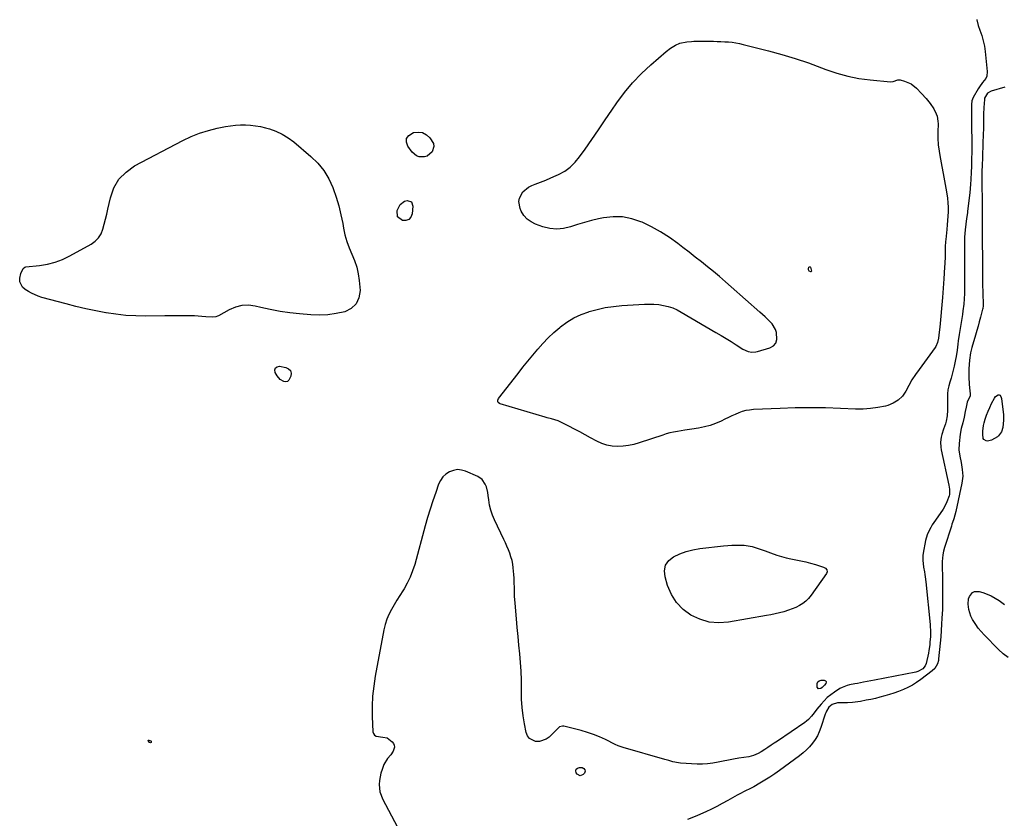
# Model space of a CAD drawing. Units: inches. Extents: x 1867942 to 1873196, y 416054 to 421389.
# Drawn here: x 1868510 to 1869184, y 420807 to 421353 of the extents above; entities that cross this region are included whole.
import ezdxf

# ---------------------------------------------------------------- set-up
doc = ezdxf.new("R2010")
doc.units = ezdxf.units.IN
doc.header["$MEASUREMENT"] = 0
doc.layers.add('7', color=7, linetype='Continuous')
doc.layers.add('8', color=7, linetype='Continuous')

msp = doc.modelspace()

# ---------------------------------------------------------------- linework, layer by layer
at = {"layer": '7', "color": 18}
for points in [[(1869164.86, 421353.33, 1646), (1869164.69, 421353.28, 1646), (1869165.56, 421349.41, 1646), (1869166.85, 421346.14, 1646), (1869168.1, 421342.56, 1646), (1869169.14, 421338.93, 1646), (1869169.89, 421335.23, 1646), (1869170.44, 421331.47, 1646), (1869171.86, 421317.94, 1646), (1869171.5, 421314.61, 1646), (1869170.78, 421313.12, 1646), (1869168.63, 421310.36, 1646), (1869166.51, 421307.49, 1646), (1869165.56, 421305.97, 1646), (1869162.22, 421300.2, 1646), (1869161.31, 421297.83, 1646), (1869161.02, 421295.27, 1646), (1869161.02, 421291.07, 1646), (1869161.06, 421286.87, 1646), (1869161.09, 421282.67, 1646), (1869161.19, 421267.83, 1646), (1869161.2, 421262.9, 1646), (1869161.16, 421257.97, 1646), (1869161.12, 421255.07, 1646), (1869161.07, 421253.03, 1646), (1869160.92, 421248.96, 1646), (1869160.66, 421243.98, 1646), (1869160.44, 421240.96, 1646), (1869160.17, 421237.95, 1646), (1869159.85, 421234.95, 1646), (1869158.4, 421222.5, 1646), (1869158.24, 421221.22, 1646), (1869157.68, 421217.39, 1646), (1869157.14, 421213.56, 1646), (1869156.74, 421209.71, 1646), (1869156.52, 421207.15, 1646), (1869156.36, 421204.58, 1646), (1869156.27, 421202, 1646), (1869156.25, 421199.43, 1646), (1869156.38, 421173.45, 1646), (1869156.38, 421171.61, 1646), (1869156.35, 421167.92, 1646), (1869156.32, 421166.08, 1646), (1869156.15, 421162.4, 1646), (1869155.8, 421158.74, 1646), (1869155.24, 421154.32, 1646), (1869154.87, 421151.64, 1646), (1869154.47, 421148.95, 1646), (1869154.05, 421146.28, 1646), (1869152.7, 421137.97, 1646), (1869152.05, 421133.7, 1646), (1869151.76, 421131.55, 1646), (1869151.22, 421127.26, 1646), (1869150.52, 421123, 1646), (1869150.11, 421120.88, 1646), (1869149.15, 421116.32, 1646), (1869148.53, 421113.59, 1646), (1869147.85, 421110.88, 1646), (1869147.07, 421108.19, 1646), (1869146.23, 421105.52, 1646), (1869145.49, 421102.84, 1646), (1869144.93, 421100.13, 1646), (1869144.65, 421097.38, 1646), (1869144.56, 421094.6, 1646), (1869144.66, 421088.28, 1646), (1869144.65, 421086.36, 1646), (1869144.36, 421082.53, 1646), (1869143.72, 421078.74, 1646), (1869143.26, 421076.88, 1646), (1869142.01, 421073.25, 1646), (1869140.75, 421069.56, 1646), (1869140.37, 421067.87, 1646), (1869139.93, 421064.44, 1646), (1869140.06, 421061.01, 1646), (1869140.34, 421059.3, 1646), (1869145.62, 421035.13, 1646), (1869146.08, 421032.34, 1646), (1869146.13, 421029.55, 1646), (1869145.96, 421028.64, 1646), (1869145.7, 421027.74, 1646), (1869144.26, 421023.74, 1646), (1869143.12, 421021.1, 1646), (1869141.64, 421018.64, 1646), (1869136.34, 421011.01, 1646), (1869134.22, 421007.79, 1646), (1869133.23, 421006.14, 1646), (1869131.43, 421002.74, 1646), (1869130.7, 421000.98, 1646), (1869129.68, 420997.3, 1646), (1869128, 420988.61, 1646), (1869127.77, 420987, 1646), (1869127.68, 420983.76, 1646), (1869128.33, 420978.9, 1646), (1869128.91, 420975.67, 1646), (1869129.22, 420973.9, 1646), (1869129.49, 420972.24, 1646), (1869129.9, 420968.88, 1646), (1869132.78, 420939.8, 1646), (1869132.89, 420938.43, 1646), (1869133.01, 420935.7, 1646), (1869132.93, 420931.59, 1646), (1869132.66, 420927.77, 1646), (1869132.47, 420925.87, 1646), (1869131.91, 420922.08, 1646), (1869131.55, 420920.21, 1646), (1869130.05, 420913.19, 1646), (1869129.39, 420911.45, 1646), (1869127.68, 420909.49, 1646), (1869124.35, 420907.52, 1646), (1869123.09, 420907.16, 1646), (1869094.79, 420901.62, 1646), (1869092.24, 420901.13, 1646), (1869089.69, 420900.66, 1646), (1869087.13, 420900.2, 1646), (1869083.02, 420899.49, 1646), (1869081.25, 420899.17, 1646), (1869077.72, 420898.39, 1646), (1869075.97, 420897.93, 1646), (1869072.6, 420896.72, 1646), (1869071.01, 420895.9, 1646), (1869067.3, 420893.56, 1646), (1869064.81, 420891.74, 1646), (1869062.44, 420889.79, 1646), (1869060.26, 420887.62, 1646), (1869058.21, 420885.32, 1646), (1869055.4, 420881.87, 1646), (1869053.46, 420879.44, 1646), (1869051.56, 420876.99, 1646), (1869049.51, 420874.7, 1646), (1869048.34, 420873.7, 1646), (1869047.11, 420872.77, 1646), (1869028.31, 420860.03, 1646), (1869026.15, 420858.58, 1646), (1869023.99, 420857.13, 1646), (1869021.82, 420855.68, 1646), (1869019.65, 420854.25, 1646), (1869017.25, 420852.66, 1646), (1869015.25, 420851.49, 1646), (1869012.06, 420850.15, 1646), (1869008.69, 420849.34, 1646), (1869001.96, 420848.32, 1646), (1868998.38, 420847.73, 1646), (1868994.81, 420847.08, 1646), (1868991.26, 420846.33, 1646), (1868987.72, 420845.52, 1646), (1868984.18, 420844.83, 1646), (1868980.62, 420844.36, 1646), (1868977.03, 420844.2, 1646), (1868973.42, 420844.25, 1646), (1868962.09, 420844.94, 1646), (1868960.73, 420845.07, 1646), (1868956.73, 420845.9, 1646), (1868954.1, 420846.69, 1646), (1868951.46, 420847.45, 1646), (1868922.86, 420855.53, 1646), (1868921.46, 420855.98, 1646), (1868919.42, 420856.8, 1646), (1868917.43, 420857.74, 1646), (1868910.8, 420861.07, 1646), (1868906.77, 420862.93, 1646), (1868902.68, 420864.6, 1646), (1868898.49, 420866, 1646), (1868894.23, 420867.21, 1646), (1868882.33, 420870.18, 1646), (1868881.26, 420870.26, 1646), (1868879.35, 420869.66, 1646), (1868877.72, 420868.11, 1646), (1868875.26, 420865.59, 1646), (1868872.29, 420862.77, 1646), (1868870.19, 420861.28, 1646), (1868865.53, 420859.78, 1646), (1868862.96, 420859.78, 1646), (1868858.77, 420861.8, 1646), (1868857.45, 420863.63, 1646), (1868856.52, 420865.87, 1646), (1868855.36, 420871.74, 1646), (1868854.43, 420877.35, 1646), (1868853.73, 420882.99, 1646), (1868853.38, 420888.66, 1646), (1868853.27, 420894.35, 1646), (1868853.28, 420895.79, 1646), (1868853.24, 420901.78, 1646), (1868853.07, 420907.77, 1646), (1868852.7, 420913.75, 1646), (1868852.19, 420919.72, 1646), (1868851.6, 420925.69, 1646), (1868851.02, 420931.65, 1646), (1868850.46, 420937.62, 1646), (1868849.92, 420943.6, 1646), (1868848.97, 420954.31, 1646), (1868848.63, 420959.21, 1646), (1868848.51, 420964.13, 1646), (1868848.38, 420969.04, 1646), (1868848.24, 420971.49, 1646), (1868848.06, 420973.94, 1646), (1868847.66, 420978.56, 1646), (1868847.32, 420981.09, 1646), (1868846.84, 420983.6, 1646), (1868846.15, 420986.05, 1646), (1868845.31, 420988.46, 1646), (1868844.34, 420990.84, 1646), (1868843.33, 420993.21, 1646), (1868842.28, 420995.56, 1646), (1868841.2, 420997.89, 1646), (1868834.82, 421011.32, 1646), (1868833.46, 421014.6, 1646), (1868832.32, 421017.95, 1646), (1868831.52, 421021.4, 1646), (1868830.95, 421024.9, 1646), (1868830.59, 421028.05, 1646), (1868830.29, 421030.01, 1646), (1868829.29, 421033.84, 1646), (1868828.6, 421035.7, 1646), (1868826.5, 421038.84, 1646), (1868823.38, 421040.97, 1646), (1868815.05, 421044.58, 1646), (1868812.27, 421045.35, 1646), (1868809.51, 421045.63, 1646), (1868806.78, 421045.16, 1646), (1868804.06, 421044.19, 1646), (1868801.64, 421042.55, 1646), (1868799.54, 421040.63, 1646), (1868797.92, 421038.28, 1646), (1868796.63, 421035.65, 1646), (1868794.64, 421030.08, 1646), (1868792.7, 421024.4, 1646), (1868790.84, 421018.7, 1646), (1868789.11, 421012.96, 1646), (1868787.48, 421007.18, 1646), (1868780.29, 420980.68, 1646), (1868778.9, 420976.35, 1646), (1868777.27, 420972.13, 1646), (1868775.25, 420968.08, 1646), (1868772.99, 420964.14, 1646), (1868772.09, 420962.72, 1646), (1868770.1, 420959.56, 1646), (1868768.14, 420956.38, 1646), (1868766.22, 420953.18, 1646), (1868764.33, 420949.96, 1646), (1868762.64, 420946.66, 1646), (1868761.19, 420943.28, 1646), (1868760.08, 420939.76, 1646), (1868759.22, 420936.16, 1646), (1868753.29, 420904.31, 1646), (1868752.26, 420897.5, 1646), (1868751.53, 420890.68, 1646), (1868751.27, 420883.81, 1646), (1868751.32, 420876.93, 1646), (1868751.76, 420866.46, 1646), (1868752.15, 420865.11, 1646), (1868752.81, 420864.02, 1646), (1868753.88, 420863.34, 1646), (1868758.54, 420862.66, 1646), (1868761.36, 420862.17, 1646), (1868764.97, 420859.58, 1646), (1868765.79, 420858.45, 1646), (1868766.31, 420857.26, 1646), (1868766.39, 420855.95, 1646), (1868765.57, 420853.19, 1646), (1868763.97, 420850.69, 1646), (1868761.69, 420848.17, 1646), (1868759.28, 420843.96, 1646), (1868758.02, 420840.48, 1646), (1868757.25, 420838.01, 1646), (1868756.64, 420835.51, 1646), (1868756.27, 420832.96, 1646), (1868756.04, 420830.38, 1646), (1868756.15, 420827.83, 1646), (1868756.51, 420825.33, 1646), (1868757.27, 420822.93, 1646), (1868758.28, 420820.58, 1646), (1868781.15, 420777.41, 1646)], [(1869107.49, 421311.01, 1648), (1869110.62, 421312.28, 1648), (1869112.29, 421312.2, 1648), (1869115.34, 421311.4, 1648), (1869119.77, 421309.55, 1648), (1869123.52, 421306.56, 1648), (1869126.94, 421302.93, 1648), (1869129.98, 421299.55, 1648), (1869132.84, 421296.03, 1648), (1869135.4, 421292.3, 1648), (1869136.95, 421289.05, 1648), (1869137.51, 421287.35, 1648), (1869138.13, 421283.84, 1648), (1869138.2, 421282.05, 1648), (1869138.09, 421276.74, 1648), (1869138.13, 421272.29, 1648), (1869138.36, 421267.85, 1648), (1869138.87, 421263.43, 1648), (1869139.56, 421259.03, 1648), (1869139.77, 421257.95, 1648), (1869140.7, 421253.02, 1648), (1869141.63, 421248.08, 1648), (1869142.55, 421243.15, 1648), (1869143.47, 421238.22, 1648), (1869144.21, 421234.22, 1648), (1869144.66, 421231.21, 1648), (1869144.98, 421228.18, 1648), (1869145.08, 421225.14, 1648), (1869145.05, 421222.03, 1648), (1869144.89, 421219, 1648), (1869144.69, 421215.98, 1648), (1869144.44, 421212.96, 1648), (1869144.16, 421209.95, 1648), (1869143.45, 421203.07, 1648), (1869143.33, 421201.65, 1648), (1869143.14, 421198.07, 1648), (1869143.03, 421193.9, 1648), (1869142.95, 421191.46, 1648), (1869142.75, 421186.58, 1648), (1869142.62, 421184.14, 1648), (1869142.15, 421176.08, 1648), (1869141.95, 421172.9, 1648), (1869141.73, 421169.72, 1648), (1869141.48, 421166.54, 1648), (1869141.22, 421163.36, 1648), (1869139.42, 421143.16, 1648), (1869139.04, 421139.6, 1648), (1869138.52, 421135.48, 1648), (1869137.92, 421132.64, 1648), (1869136.62, 421129.83, 1648), (1869136.15, 421129.12, 1648), (1869125.19, 421114.21, 1648), (1869122.7, 421110.64, 1648), (1869120.34, 421106.99, 1648), (1869118.17, 421103.22, 1648), (1869116.13, 421099.37, 1648), (1869113.8, 421095.95, 1648), (1869111.03, 421093.07, 1648), (1869107.61, 421091.01, 1648), (1869103.76, 421089.49, 1648), (1869102.16, 421089.1, 1648), (1869097.09, 421088.09, 1648), (1869092, 421087.37, 1648), (1869086.87, 421087.08, 1648), (1869081.71, 421087.08, 1648), (1869071.48, 421087.52, 1648), (1869061.18, 421087.83, 1648), (1869050.88, 421087.96, 1648), (1869040.59, 421087.82, 1648), (1869030.29, 421087.49, 1648), (1869011.91, 421086.68, 1648), (1869009.34, 421086.42, 1648), (1869006.82, 421085.99, 1648), (1869004.35, 421085.29, 1648), (1869001.93, 421084.42, 1648), (1868999.54, 421083.39, 1648), (1868997.17, 421082.33, 1648), (1868994.81, 421081.24, 1648), (1868992.47, 421080.12, 1648), (1868989.81, 421078.82, 1648), (1868986.09, 421077.21, 1648), (1868982.29, 421075.84, 1648), (1868978.39, 421074.82, 1648), (1868974.41, 421074.04, 1648), (1868969.86, 421073.36, 1648), (1868964.96, 421072.61, 1648), (1868960.07, 421071.82, 1648), (1868957.33, 421071.31, 1648), (1868954.82, 421070.75, 1648), (1868952.34, 421070.07, 1648), (1868949.88, 421069.31, 1648), (1868933.87, 421063.91, 1648), (1868930.24, 421062.87, 1648), (1868926.57, 421062.07, 1648), (1868922.84, 421061.62, 1648), (1868919.07, 421061.4, 1648), (1868915.34, 421061.66, 1648), (1868911.71, 421062.28, 1648), (1868908.22, 421063.47, 1648), (1868904.83, 421065.02, 1648), (1868900.48, 421067.44, 1648), (1868896.84, 421069.44, 1648), (1868893.18, 421071.42, 1648), (1868889.5, 421073.36, 1648), (1868885.81, 421075.27, 1648), (1868881.17, 421077.64, 1648), (1868878.35, 421078.91, 1648), (1868873.92, 421080.32, 1648), (1868870.93, 421081.18, 1648), (1868869.44, 421081.61, 1648), (1868838.74, 421090.63, 1648), (1868838.22, 421090.87, 1648), (1868837.45, 421091.63, 1648), (1868837.19, 421092.14, 1648), (1868837.11, 421093.24, 1648), (1868837.56, 421094.26, 1648), (1868850.95, 421111.43, 1648), (1868854.25, 421115.62, 1648), (1868857.59, 421119.78, 1648), (1868860.98, 421123.9, 1648), (1868864.39, 421127.99, 1648), (1868867.94, 421131.96, 1648), (1868871.62, 421135.79, 1648), (1868875.5, 421139.41, 1648), (1868879.53, 421142.9, 1648), (1868879.94, 421143.23, 1648), (1868884.43, 421146.49, 1648), (1868889.12, 421149.38, 1648), (1868894.11, 421151.7, 1648), (1868899.3, 421153.65, 1648), (1868899.55, 421153.73, 1648), (1868905.06, 421155.23, 1648), (1868910.62, 421156.46, 1648), (1868916.26, 421157.29, 1648), (1868921.94, 421157.85, 1648), (1868937.36, 421158.81, 1648), (1868940.65, 421158.89, 1648), (1868943.92, 421158.81, 1648), (1868947.18, 421158.48, 1648), (1868950.43, 421157.99, 1648), (1868953.61, 421157.22, 1648), (1868956.71, 421156.23, 1648), (1868959.7, 421154.93, 1648), (1868962.6, 421153.42, 1648), (1868986.3, 421139.46, 1648), (1868989.79, 421137.39, 1648), (1868993.26, 421135.29, 1648), (1868996.71, 421133.16, 1648), (1869000.15, 421131.01, 1648), (1869004.77, 421128.09, 1648), (1869008.33, 421126.5, 1648), (1869010.9, 421126.04, 1648), (1869013.47, 421126.18, 1648), (1869014.74, 421126.47, 1648), (1869023.15, 421128.99, 1648), (1869025.55, 421130.41, 1648), (1869027.29, 421132.22, 1648), (1869028.05, 421134.62, 1648), (1869027.74, 421139.33, 1648), (1869027.06, 421141.5, 1648), (1869024.86, 421145.37, 1648), (1869021.61, 421148.64, 1648), (1869019.88, 421150.21, 1648), (1869016.4, 421153.32, 1648), (1868996.77, 421170.69, 1648), (1868992.76, 421174.18, 1648), (1868988.72, 421177.64, 1648), (1868984.62, 421181.03, 1648), (1868980.49, 421184.38, 1648), (1868976.32, 421187.68, 1648), (1868972.14, 421190.98, 1648), (1868967.96, 421194.26, 1648), (1868963.76, 421197.53, 1648), (1868960.29, 421200.22, 1648), (1868954.48, 421204.39, 1648), (1868948.49, 421208.27, 1648), (1868942.23, 421211.69, 1648), (1868935.79, 421214.82, 1648), (1868934.99, 421215.17, 1648), (1868928.75, 421217.24, 1648), (1868922.43, 421218.51, 1648), (1868915.98, 421218.56, 1648), (1868909.44, 421217.81, 1648), (1868906.02, 421217.08, 1648), (1868901.16, 421215.95, 1648), (1868896.33, 421214.68, 1648), (1868891.56, 421213.23, 1648), (1868886.82, 421211.65, 1648), (1868882.1, 421210.52, 1648), (1868877.39, 421210.04, 1648), (1868872.69, 421210.54, 1648), (1868867.98, 421211.68, 1648), (1868862.99, 421213.47, 1648), (1868859.91, 421215.03, 1648), (1868857.18, 421216.99, 1648), (1868855.01, 421219.54, 1648), (1868853.21, 421222.49, 1648), (1868852.39, 421224.3, 1648), (1868851.49, 421229.02, 1648), (1868851.94, 421231.33, 1648), (1868854.34, 421235.67, 1648), (1868858.12, 421238.84, 1648), (1868860.4, 421239.95, 1648), (1868862.73, 421240.8, 1648), (1868866.35, 421242.17, 1648), (1868869.93, 421243.6, 1648), (1868873.48, 421245.12, 1648), (1868877, 421246.71, 1648), (1868878.74, 421247.52, 1648), (1868882.86, 421249.86, 1648), (1868886.67, 421252.57, 1648), (1868890, 421255.84, 1648), (1868893.02, 421259.49, 1648), (1868896.76, 421264.83, 1648), (1868901.39, 421271.45, 1648), (1868906, 421278.08, 1648), (1868910.57, 421284.74, 1648), (1868915.13, 421291.41, 1648), (1868918.52, 421296.39, 1648), (1868923.73, 421303.43, 1648), (1868929.27, 421310.17, 1648), (1868935.32, 421316.47, 1648), (1868941.71, 421322.46, 1648), (1868952.19, 421331.54, 1648), (1868955.13, 421333.8, 1648), (1868958.75, 421335.93, 1648), (1868961.7, 421337.19, 1648), (1868966.39, 421338.22, 1648), (1868969.6, 421338.5, 1648), (1868971.21, 421338.54, 1648), (1868984.55, 421338.54, 1648), (1868987.13, 421338.5, 1648), (1868989.71, 421338.43, 1648), (1868992.29, 421338.3, 1648), (1868994.86, 421338.14, 1648), (1868997.43, 421337.87, 1648), (1868999.98, 421337.52, 1648), (1869002.5, 421337.04, 1648), (1869005.02, 421336.46, 1648), (1869022.32, 421332.05, 1648), (1869031.47, 421329.54, 1648), (1869040.55, 421326.81, 1648), (1869049.53, 421323.76, 1648), (1869058.43, 421320.49, 1648), (1869061.44, 421319.33, 1648), (1869068.87, 421316.8, 1648), (1869076.39, 421314.69, 1648), (1869084.07, 421313.22, 1648), (1869091.85, 421312.17, 1648), (1869105.78, 421310.89, 1648), (1869107.49, 421311.01, 1648)], [(1869183.78, 421307.09, 1644), (1869174.49, 421304.5, 1644), (1869171.98, 421303.07, 1644), (1869170.07, 421299.71, 1644), (1869169.91, 421298.74, 1644), (1869169.5, 421293.21, 1644), (1869169.45, 421292.48, 1644), (1869169.38, 421289.58, 1644), (1869169.36, 421287.4, 1644), (1869169.33, 421284.5, 1644), (1869169.29, 421282.33, 1644), (1869169.19, 421277.98, 1644), (1869169.11, 421275.81, 1644), (1869168.25, 421252.44, 1644), (1869168.21, 421250.91, 1644), (1869168.16, 421247.86, 1644), (1869168.17, 421243.06, 1644), (1869168.19, 421239.9, 1644), (1869168.22, 421236.74, 1644), (1869168.25, 421233.58, 1644), (1869168.29, 421230.41, 1644), (1869168.38, 421223.88, 1644), (1869168.4, 421221.63, 1644), (1869168.4, 421219.39, 1644), (1869168.34, 421214.89, 1644), (1869168.29, 421212.28, 1644), (1869168.27, 421207.55, 1644), (1869168.28, 421205.18, 1644), (1869168.5, 421186.51, 1644), (1869168.56, 421181.64, 1644), (1869168.63, 421176.78, 1644), (1869168.7, 421171.91, 1644), (1869168.78, 421167.04, 1644), (1869168.94, 421158, 1644), (1869168.72, 421155.6, 1644), (1869168.64, 421155.27, 1644), (1869167.2, 421149.83, 1644), (1869166.38, 421146.78, 1644), (1869165.54, 421143.74, 1644), (1869164.67, 421140.7, 1644), (1869163.78, 421137.67, 1644), (1869161.2, 421129.11, 1644), (1869160.31, 421125.5, 1644), (1869159.6, 421120.59, 1644), (1869159.36, 421117.44, 1644), (1869159.26, 421114.51, 1644), (1869159.28, 421111.19, 1644), (1869159.34, 421108.8, 1644), (1869159.58, 421104.03, 1644), (1869159.77, 421101.65, 1644), (1869160.15, 421097.38, 1644), (1869160.05, 421096.2, 1644), (1869158.19, 421091.77, 1644), (1869157.33, 421088.26, 1644), (1869156.84, 421085.41, 1644), (1869156.08, 421081.54, 1644), (1869155.07, 421077.68, 1644), (1869154.08, 421073.83, 1644), (1869153.42, 421069.9, 1644), (1869152.59, 421063.5, 1644), (1869152.43, 421059.14, 1644), (1869153.05, 421054.82, 1644), (1869153.98, 421050.5, 1644), (1869154.78, 421045.83, 1644), (1869155.06, 421041.15, 1644), (1869154.5, 421036.5, 1644), (1869150.35, 421016.98, 1644), (1869149.73, 421014.45, 1644), (1869148.95, 421011.96, 1644), (1869148.11, 421009.49, 1644), (1869147.71, 421008.25, 1644), (1869147.31, 421007, 1644), (1869142.71, 420992.46, 1644), (1869142.02, 420989.99, 1644), (1869141.52, 420987.48, 1644), (1869141.08, 420982.79, 1644), (1869141.08, 420982.25, 1644), (1869141.08, 420981.72, 1644), (1869141.2, 420969.89, 1644), (1869141.22, 420967.04, 1644), (1869141.25, 420964.18, 1644), (1869141.26, 420961.32, 1644), (1869141.28, 420958.46, 1644), (1869141.27, 420955.6, 1644), (1869141.23, 420952.75, 1644), (1869141.15, 420949.89, 1644), (1869141.03, 420947.04, 1644), (1869140.89, 420944.17, 1644), (1869140.65, 420939.89, 1644), (1869140.37, 420935.61, 1644), (1869140.03, 420931.33, 1644), (1869139.65, 420927.06, 1644), (1869138.6, 420916.25, 1644), (1869138.42, 420915.06, 1644), (1869137.76, 420912.79, 1644), (1869135.97, 420909.72, 1644), (1869134.26, 420908.09, 1644), (1869126.36, 420902.12, 1644), (1869123.55, 420900.15, 1644), (1869120.64, 420898.33, 1644), (1869117.61, 420896.73, 1644), (1869114.49, 420895.29, 1644), (1869111.15, 420893.96, 1644), (1869108.05, 420892.83, 1644), (1869104.9, 420891.81, 1644), (1869101.73, 420890.88, 1644), (1869098.41, 420890, 1644), (1869095.32, 420889.24, 1644), (1869092.21, 420888.55, 1644), (1869089.08, 420887.91, 1644), (1869085.27, 420887.17, 1644), (1869081.58, 420886.6, 1644), (1869079.59, 420886.41, 1644), (1869076.36, 420886.2, 1644), (1869074.74, 420886.14, 1644), (1869073.12, 420886.11, 1644), (1869069.37, 420886.08, 1644), (1869065.7, 420885.1, 1644), (1869063.52, 420883.26, 1644), (1869061.8, 420880.43, 1644), (1869061.38, 420879.44, 1644), (1869061.01, 420878.43, 1644), (1869058.04, 420869.27, 1644), (1869056.95, 420866.4, 1644), (1869055.66, 420863.63, 1644), (1869054.1, 420861.02, 1644), (1869052.35, 420858.5, 1644), (1869050.36, 420856.15, 1644), (1869048.25, 420853.93, 1644), (1869045.96, 420851.89, 1644), (1869043.55, 420849.98, 1644), (1869029.75, 420839.96, 1644), (1869026.48, 420837.67, 1644), (1869023.18, 420835.44, 1644), (1869019.8, 420833.31, 1644), (1869016.39, 420831.25, 1644), (1869012.27, 420828.84, 1644), (1869009.46, 420827.29, 1644), (1869006.57, 420825.89, 1644), (1869002.25, 420823.75, 1644), (1869000.84, 420822.98, 1644), (1868994.33, 420819.34, 1644), (1868990.65, 420817.33, 1644), (1868986.94, 420815.38, 1644), (1868983.19, 420813.51, 1644), (1868979.41, 420811.7, 1644), (1868973.74, 420809.06, 1644), (1868969.79, 420807.44, 1644), (1868966.74, 420806.45, 1644)], [(1868671.54, 421280.84, 1648), (1868674.94, 421280.19, 1648), (1868678.32, 421279.36, 1648), (1868680.89, 421278.63, 1648), (1868685.39, 421277.03, 1648), (1868689.7, 421275.08, 1648), (1868693.72, 421272.59, 1648), (1868697.55, 421269.74, 1648), (1868709.37, 421259.72, 1648), (1868714.02, 421255.12, 1648), (1868718.15, 421250.14, 1648), (1868721.47, 421244.59, 1648), (1868724.26, 421238.67, 1648), (1868724.54, 421237.95, 1648), (1868726.59, 421232.04, 1648), (1868728.41, 421226.07, 1648), (1868729.87, 421220, 1648), (1868731.11, 421213.86, 1648), (1868731.61, 421210.88, 1648), (1868732.61, 421206.25, 1648), (1868733.85, 421201.7, 1648), (1868735.48, 421197.28, 1648), (1868737.36, 421192.94, 1648), (1868739.18, 421188.59, 1648), (1868740.67, 421184.14, 1648), (1868741.66, 421179.57, 1648), (1868742.32, 421174.9, 1648), (1868742.9, 421168.18, 1648), (1868742.17, 421163.17, 1648), (1868740.37, 421158.92, 1648), (1868736.95, 421155.83, 1648), (1868732.45, 421153.51, 1648), (1868726.7, 421152.35, 1648), (1868720.91, 421151.59, 1648), (1868715.08, 421151.39, 1648), (1868709.22, 421151.58, 1648), (1868701.61, 421152.21, 1648), (1868694.89, 421152.93, 1648), (1868688.2, 421153.86, 1648), (1868681.57, 421155.11, 1648), (1868674.97, 421156.57, 1648), (1868671.24, 421157.49, 1648), (1868666.61, 421158.07, 1648), (1868662.08, 421157.97, 1648), (1868657.69, 421156.83, 1648), (1868653.4, 421155.01, 1648), (1868646.06, 421150.81, 1648), (1868645.51, 421150.54, 1648), (1868644.36, 421150.13, 1648), (1868641.9, 421149.87, 1648), (1868637.36, 421150.25, 1648), (1868634.78, 421150.45, 1648), (1868632.2, 421150.61, 1648), (1868629.62, 421150.71, 1648), (1868627.03, 421150.77, 1648), (1868624.59, 421150.8, 1648), (1868620.78, 421150.83, 1648), (1868616.97, 421150.84, 1648), (1868613.16, 421150.83, 1648), (1868609.35, 421150.81, 1648), (1868596.42, 421150.67, 1648), (1868589.59, 421150.79, 1648), (1868582.79, 421151.16, 1648), (1868576.01, 421151.91, 1648), (1868569.25, 421152.91, 1648), (1868569.03, 421152.95, 1648), (1868562.19, 421154.25, 1648), (1868555.38, 421155.67, 1648), (1868548.62, 421157.27, 1648), (1868541.87, 421158.98, 1648), (1868525.25, 421163.45, 1648), (1868522.86, 421164.21, 1648), (1868518.32, 421166.23, 1648), (1868516.16, 421167.49, 1648), (1868513.98, 421168.9, 1648), (1868512.2, 421170.46, 1648), (1868510.22, 421174.12, 1648), (1868510.17, 421176.5, 1648), (1868510.88, 421179.66, 1648), (1868512.52, 421183.28, 1648), (1868513.72, 421184.08, 1648), (1868514.45, 421184.28, 1648), (1868523.81, 421185.26, 1648), (1868529.2, 421186.15, 1648), (1868534.46, 421187.47, 1648), (1868539.53, 421189.4, 1648), (1868544.46, 421191.75, 1648), (1868559.09, 421199.83, 1648), (1868561.83, 421201.82, 1648), (1868564.16, 421204.14, 1648), (1868565.85, 421206.94, 1648), (1868567.13, 421210.08, 1648), (1868568.03, 421213.51, 1648), (1868568.89, 421216.94, 1648), (1868569.7, 421220.38, 1648), (1868570.48, 421223.83, 1648), (1868572.19, 421231.61, 1648), (1868574.64, 421238.32, 1648), (1868578.05, 421244.29, 1648), (1868582.91, 421249.17, 1648), (1868588.72, 421253.31, 1648), (1868621.75, 421270.69, 1648), (1868627.43, 421273.38, 1648), (1868633.23, 421275.74, 1648), (1868639.2, 421277.6, 1648), (1868645.29, 421279.13, 1648), (1868650.83, 421280.28, 1648), (1868654.25, 421280.86, 1648), (1868657.69, 421281.29, 1648), (1868661.16, 421281.47, 1648), (1868664.63, 421281.48, 1648), (1868668.1, 421281.25, 1648), (1868671.54, 421280.84, 1648)], [(1868788.85, 421260.04, 1648), (1868787.08, 421259.49, 1648), (1868783.24, 421259.57, 1648), (1868781.48, 421260.2, 1648), (1868778.6, 421262.67, 1648), (1868775.58, 421266.77, 1648), (1868774.69, 421269.58, 1648), (1868774.73, 421272.09, 1648), (1868776.18, 421274.12, 1648), (1868779.55, 421276.16, 1648), (1868782.76, 421276.49, 1648), (1868785.73, 421276.11, 1648), (1868788.36, 421274.66, 1648), (1868790.75, 421272.5, 1648), (1868793.09, 421268.62, 1648), (1868793.46, 421266.72, 1648), (1868792.17, 421262.93, 1648), (1868788.85, 421260.04, 1648)], [(1868778.04, 421228.67, 1648), (1868779.04, 421225.86, 1648), (1868778.47, 421220.53, 1648), (1868777.58, 421218.34, 1648), (1868776.26, 421216.75, 1648), (1868774.33, 421216.03, 1648), (1868771.97, 421215.9, 1648), (1868768.58, 421218.54, 1648), (1868768.38, 421222.84, 1648), (1868770.4, 421226.92, 1648), (1868773.34, 421229.13, 1648), (1868775.23, 421229.66, 1648), (1868778.04, 421228.67, 1648)], [(1868688.23, 421107.38, 1648), (1868686.29, 421109.74, 1648), (1868684.94, 421112.18, 1648), (1868684.76, 421113.87, 1648), (1868685.11, 421115.19, 1648), (1868686.25, 421115.93, 1648), (1868687.92, 421116.3, 1648), (1868692.26, 421115.47, 1648), (1868694.04, 421114.55, 1648), (1868695.28, 421113.33, 1648), (1868695.71, 421111.64, 1648), (1868695.62, 421109.64, 1648), (1868694.24, 421106.72, 1648), (1868693.34, 421105.98, 1648), (1868692.19, 421105.74, 1648), (1868690.88, 421105.85, 1648), (1868688.23, 421107.38, 1648)], [(1869169.5, 421066.28, 1644), (1869169.1, 421067.03, 1644), (1869168.77, 421069.87, 1644), (1869168.78, 421071.87, 1644), (1869169.27, 421075.82, 1644), (1869169.75, 421077.76, 1644), (1869170.52, 421080.27, 1644), (1869171.43, 421082.97, 1644), (1869172.42, 421085.64, 1644), (1869173.56, 421088.25, 1644), (1869174.78, 421090.82, 1644), (1869176.69, 421094.58, 1644), (1869177.54, 421095.72, 1644), (1869179.37, 421096.76, 1644), (1869179.72, 421096.83, 1644), (1869180.05, 421096.82, 1644), (1869180.35, 421096.68, 1644), (1869181.14, 421095.77, 1644), (1869181.67, 421094.25, 1644), (1869182.88, 421083.07, 1644), (1869183.04, 421079.49, 1644), (1869182.57, 421074.53, 1644), (1869181.57, 421071.44, 1644), (1869179.63, 421068.83, 1644), (1869178.78, 421068.16, 1644), (1869174.85, 421065.86, 1644), (1869172, 421065.21, 1644), (1869171, 421065.33, 1644), (1869169.5, 421066.28, 1644)], [(1869061.15, 420978.26, 1648), (1869062.04, 420977.16, 1648), (1869062.31, 420975.86, 1648), (1869061.87, 420974.61, 1648), (1869051.31, 420959.71, 1648), (1869049.6, 420957.63, 1648), (1869047.73, 420955.73, 1648), (1869045.61, 420954.11, 1648), (1869043.33, 420952.68, 1648), (1869040.89, 420951.47, 1648), (1869038.4, 420950.39, 1648), (1869035.84, 420949.47, 1648), (1869032.66, 420948.5, 1648), (1869029.72, 420947.75, 1648), (1869026.77, 420947.05, 1648), (1869023.8, 420946.43, 1648), (1869020.82, 420945.87, 1648), (1868994.89, 420941.37, 1648), (1868988.17, 420940.94, 1648), (1868981.63, 420941.43, 1648), (1868975.33, 420943.28, 1648), (1868969.2, 420946.05, 1648), (1868963.86, 420950.08, 1648), (1868959.29, 420954.72, 1648), (1868955.88, 420960.27, 1648), (1868953.24, 420966.43, 1648), (1868951.47, 420972.36, 1648), (1868951.19, 420976.52, 1648), (1868951.89, 420980.27, 1648), (1868954.07, 420983.4, 1648), (1868957.22, 420986.11, 1648), (1868961.56, 420988.11, 1648), (1868966, 420989.76, 1648), (1868970.6, 420990.89, 1648), (1868975.3, 420991.68, 1648), (1868991.58, 420993.46, 1648), (1868994.38, 420993.72, 1648), (1868997.17, 420993.91, 1648), (1868999.98, 420994.01, 1648), (1869002.78, 420994.05, 1648), (1869005.57, 420993.9, 1648), (1869008.32, 420993.58, 1648), (1869011.04, 420992.99, 1648), (1869013.72, 420992.22, 1648), (1869020, 420990.1, 1648), (1869023.62, 420988.84, 1648), (1869028.04, 420987.27, 1648), (1869031.17, 420986.24, 1648), (1869034.33, 420985.32, 1648), (1869037.54, 420984.57, 1648), (1869041.01, 420983.88, 1648), (1869044.37, 420983.23, 1648), (1869047.71, 420982.49, 1648), (1869051.01, 420981.62, 1648), (1869054.3, 420980.67, 1648), (1869059.9, 420978.94, 1648), (1869061.15, 420978.26, 1648)], [(1869159.04, 420957.3, 1644), (1869159.69, 420958.94, 1644), (1869161.84, 420961.64, 1644), (1869163.2, 420962.4, 1644), (1869166.4, 420962.41, 1644), (1869168.83, 420961.64, 1644), (1869171.76, 420960.56, 1644), (1869174.62, 420959.3, 1644), (1869177.34, 420957.79, 1644), (1869179.98, 420956.11, 1644), (1869183.68, 420953.41, 1644)], [(1869186.24, 420917.1, 1644), (1869182.73, 420919.73, 1644), (1869179.42, 420922.69, 1644), (1869169.62, 420932.66, 1644), (1869167.58, 420934.9, 1644), (1869165.67, 420937.23, 1644), (1869163.93, 420939.71, 1644), (1869161.77, 420943.22, 1644), (1869160.68, 420945.43, 1644), (1869159.21, 420950.08, 1644), (1869158.71, 420953.74, 1644), (1869159.04, 420957.3, 1644)], [(1869056.42, 420895.81, 1648), (1869055.5, 420897, 1648), (1869055.47, 420899.42, 1648), (1869055.94, 420900.5, 1648), (1869056.9, 420901.17, 1648), (1869058.18, 420901.58, 1648), (1869060.33, 420901.63, 1648), (1869061.11, 420901.33, 1648), (1869061.61, 420900.88, 1648), (1869061.7, 420900.21, 1648), (1869061.53, 420899.4, 1648), (1869060.57, 420898.15, 1648), (1869058.89, 420896.56, 1648), (1869057.93, 420895.89, 1648), (1869056.42, 420895.81, 1648)], [(1868598.23, 420860.63, 1648), (1868598.49, 420860.69, 1648), (1868599.88, 420860.23, 1648), (1868600.13, 420859.95, 1648), (1868600.19, 420859.58, 1648), (1868600.13, 420859.14, 1648), (1868599.57, 420858.74, 1648), (1868598.92, 420859.01, 1648), (1868598.27, 420859.86, 1648), (1868598.14, 420860.21, 1648), (1868598.12, 420860.39, 1648), (1868598.23, 420860.63, 1648)], [(1868896.74, 420840.47, 1646), (1868896.77, 420839.36, 1646), (1868896.33, 420838.05, 1646), (1868895.5, 420837.12, 1646), (1868893.35, 420836.26, 1646), (1868891.38, 420837.48, 1646), (1868890.8, 420838.42, 1646), (1868890.58, 420839.79, 1646), (1868890.79, 420840.89, 1646), (1868891.67, 420841.59, 1646), (1868892.98, 420842.03, 1646), (1868894.75, 420841.91, 1646), (1868895.98, 420841.29, 1646), (1868896.74, 420840.47, 1646)]]:
    msp.add_polyline3d(points, dxfattribs=at)
at = {"layer": '8', "color": 18}
msp.add_polyline3d([(1869051.31, 421180.81, 1650), (1869051.23, 421180.82, 1650), (1869050.16, 421181.46, 1650), (1869049.79, 421181.84, 1650), (1869049.54, 421182.27, 1650), (1869049.5, 421182.76, 1650), (1869049.59, 421183.29, 1650), (1869049.91, 421184.04, 1650), (1869050.2, 421184.3, 1650), (1869050.48, 421184.41, 1650), (1869050.76, 421184.28, 1650), (1869051.03, 421184, 1650), (1869051.59, 421181.29, 1650), (1869051.52, 421180.99, 1650), (1869051.46, 421180.9, 1650), (1869051.31, 421180.81, 1650)], dxfattribs=at)

doc.saveas('drawing.dxf')
